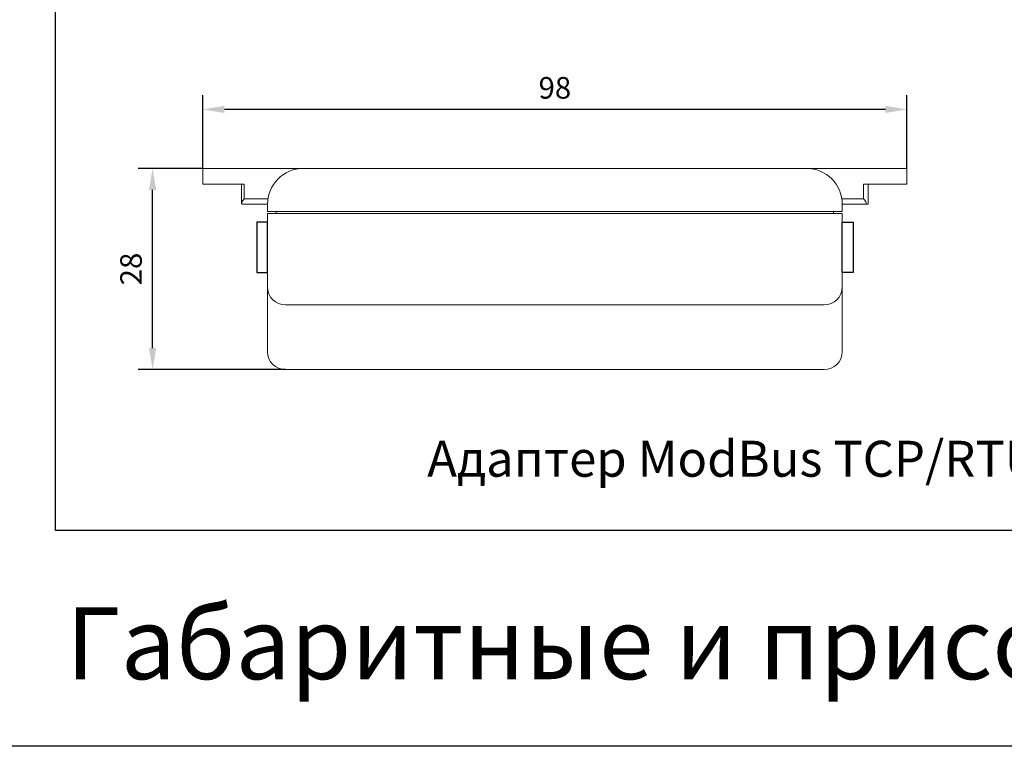
# Model space of a CAD drawing. Units: millimetres. Extents: x 96953 to 102190, y 234860 to 238069.
# Drawn here: x 97513 to 97650, y 235173 to 235274 of the extents above; entities that cross this region are included whole.
import ezdxf

# ---------------------------------------------------------------- set-up
doc = ezdxf.new("R2010")
doc.units = ezdxf.units.MM
doc.styles.add('ARIAL', font='arial.ttf')
doc.styles.get("Standard").update_dxf_attribs({"font": 'isocpeui.ttf'})

msp = doc.modelspace()

# ---------------------------------------------------------------- linework, layer by layer
at = {"color": 18, "linetype": 'Continuous', "true_color": 0x000000}
for p, q in [((97538.88447, 235253.02577), (97538.88447, 235263.22577)), ((97636.88447, 235253.02577), (97636.88447, 235263.22577)), ((97633.88447, 235261.22577), (97541.88447, 235261.22577)), ((97538.88447, 235253.02577), (97529.88447, 235253.02577)), ((97531.88447, 235228.02577), (97531.88447, 235250.02577)), ((97547.88447, 235245.52577), (97546.38447, 235245.52577)), ((97546.38447, 235245.52577), (97546.38447, 235238.52577)), ((97547.88447, 235238.52577), (97547.88447, 235245.52577)), ((97627.88447, 235245.52577), (97629.38447, 235245.52577)), ((97627.88447, 235238.52577), (97627.88447, 235245.52577)), ((97629.38447, 235245.52577), (97629.38447, 235238.52577)), ((97546.38447, 235238.52577), (97547.88447, 235238.52577)), ((97629.38447, 235238.52577), (97627.88447, 235238.52577)), ((97550.38447, 235225.02577), (97529.88447, 235225.02577))]:
    msp.add_line(p, q, dxfattribs=at)
at = {"color": 18, "linetype": 'Continuous', "lineweight": 15, "true_color": 0x000000}
for p, q in [((97538.88447, 235253.02577), (97538.88447, 235250.82577)), ((97540.88447, 235253.02577), (97538.88447, 235253.02577)), ((97552.88447, 235253.02577), (97540.88447, 235253.02577)), ((97564.38447, 235253.02577), (97552.88447, 235253.02577)), ((97632.81267, 235253.02577), (97564.38447, 235253.02577)), ((97635.88446, 235253.02577), (97632.81267, 235253.02577)), ((97636.88447, 235253.02577), (97635.88446, 235253.02577)), ((97636.88447, 235250.82577), (97636.88447, 235253.02577)), ((97538.88447, 235250.82577), (97544.26187, 235250.82577)), ((97544.26187, 235248.12625), (97544.26187, 235250.82577)), ((97544.26187, 235250.82577), (97544.63687, 235250.82577)), ((97544.63687, 235248.77577), (97544.63687, 235250.82577)), ((97630.86411, 235250.82577), (97631.50706, 235250.82577)), ((97630.86411, 235250.82577), (97630.86411, 235248.77577)), ((97631.50706, 235250.82577), (97631.50706, 235248.12625)), ((97631.50706, 235250.82577), (97636.88447, 235250.82577)), ((97547.94104, 235248.77577), (97544.63687, 235248.77577)), ((97630.86411, 235248.77577), (97627.8279, 235248.77577)), ((97544.36235, 235248.02577), (97547.88447, 235248.02577)), ((97547.88447, 235248.02577), (97547.88447, 235247.02577)), ((97547.88447, 235247.02577), (97552.88447, 235247.02577)), ((97549.08446, 235247.02577), (97549.08446, 235246.72577)), ((97552.88447, 235247.02577), (97622.88447, 235247.02577)), ((97622.88447, 235247.02577), (97627.88446, 235247.02577)), ((97626.68447, 235246.72577), (97626.68447, 235247.02577)), ((97627.88446, 235247.02577), (97627.88446, 235248.02577)), ((97627.88446, 235248.02577), (97631.40658, 235248.02577)), ((97547.88447, 235246.72577), (97547.88447, 235236.52577)), ((97552.88447, 235246.72577), (97547.88447, 235246.72577)), ((97552.88447, 235246.72577), (97622.88447, 235246.72577)), ((97627.88446, 235246.72577), (97622.88447, 235246.72577)), ((97627.88446, 235236.52577), (97627.88446, 235246.72577)), ((97547.88447, 235236.52577), (97547.88447, 235234.02577)), ((97627.88446, 235234.02577), (97627.88446, 235236.52577)), ((97547.88447, 235234.02577), (97547.88447, 235227.52577)), ((97550.38446, 235234.02577), (97552.88447, 235234.02577)), ((97552.88447, 235234.02577), (97622.88447, 235234.02577)), ((97622.88447, 235234.02577), (97625.38447, 235234.02577)), ((97627.88446, 235227.52577), (97627.88446, 235234.02577)), ((97550.38446, 235225.02577), (97625.38447, 235225.02577))]:
    msp.add_line(p, q, dxfattribs=at)
at = {"color": 30, "true_color": 0xf26722}
msp.add_lwpolyline([(97252.31201, 235934.32991), (98408.01587, 235934.32991), (98408.01587, 235172.63291), (97252.31201, 235172.63291), (97252.31201, 235934.32991)], dxfattribs=at)
at = {"color": 85, "linetype": 'ByBlock', "true_color": 0x58ba48}
msp.add_lwpolyline([(97518.38447, 235379.49465), (97764.45692, 235379.49465), (97764.45692, 235202.63291), (97518.38447, 235202.63291)], close=True, dxfattribs=at)
at = {"color": 18, "linetype": 'Continuous', "lineweight": 15, "true_color": 0x000000}
for centre, radius, start, end in [((97552.88447, 235248.02577), 5, 90, 180), ((97622.88447, 235248.02577), 5, 0, 90), ((97550.38447, 235236.52577), 2.5, 180, 270), ((97625.38447, 235236.52577), 2.5, 270, 0), ((97550.38447, 235227.52577), 2.5, 180, 270), ((97625.38447, 235227.52577), 2.5, 270, 0)]:
    msp.add_arc(centre, radius, start, end, dxfattribs=at)
at = {"color": 18, "linetype": 'Continuous', "lineweight": 15, "true_color": 0x000000, "extrusion": (0, 0, -1)}
for centre, major_axis, start_param, end_param in [((97545.01187, 235248.77577), (0.72444, 0.72444), 2.879793266, 4.450589593), ((97630.48911, 235248.77577), (0.72444, -0.72444), 4.974188368, 6.544984695), ((97630.75706, 235248.77577), (-0.72444, 0.72444), 2.879793266, 3.403392041)]:
    msp.add_ellipse(centre, major_axis=major_axis, ratio=0.267949192, start_param=start_param, end_param=end_param, dxfattribs=at)
at = {"color": 18, "linetype": 'Continuous', "true_color": 0x000000}
for points in [[(97541.88447, 235261.72577), (97541.88447, 235260.72577), (97538.88447, 235261.22577)], [(97633.88447, 235261.72577), (97633.88447, 235260.72577), (97636.88447, 235261.22577)], [(97531.38447, 235250.02577), (97532.38447, 235250.02577), (97531.88447, 235253.02577)], [(97531.38447, 235228.02577), (97532.38447, 235228.02577), (97531.88447, 235225.02577)]]:
    msp.add_solid(points, dxfattribs=at)

# ---------------------------------------------------------------- texts
at = {"color": 18, "linetype": 'Continuous', "true_color": 0x000000, "insert": (97587.88447, 235264.22577), "char_height": 3, "attachment_point": 5}
msp.add_mtext('\\A1;98', dxfattribs=at)
at = {"color": 18, "linetype": 'Continuous', "true_color": 0x000000, "insert": (97528.88447, 235239.02577), "char_height": 3, "attachment_point": 5, "rotation": 90}
msp.add_mtext('\\A1;28', dxfattribs=at)
at = {"color": 18, "true_color": 0x000000, "attachment_point": 5, "style": 'ARIAL'}
for s, insert, char_height, width in [('\\pxqc;{\\fArial|b0|i0|c204|p34;Адаптер ModBus \\fArial|b0|i0|c0|p34;TCP/RTU \\fArial|b0|i0|c204|p34;ЛНГС.465213.274}', (97641.42069, 235212.63291), 5, 246.0724528), ('{\\fArial|b0|i0|c204|p34;\\C7;Габаритные и присоединительные размеры составных частей комплекса}', (97766.91091, 235186.96706), 10, 1029.197797)]:
    msp.add_mtext(s, dxfattribs=dict(at, insert=insert, char_height=char_height, width=width))

doc.saveas('drawing.dxf')
